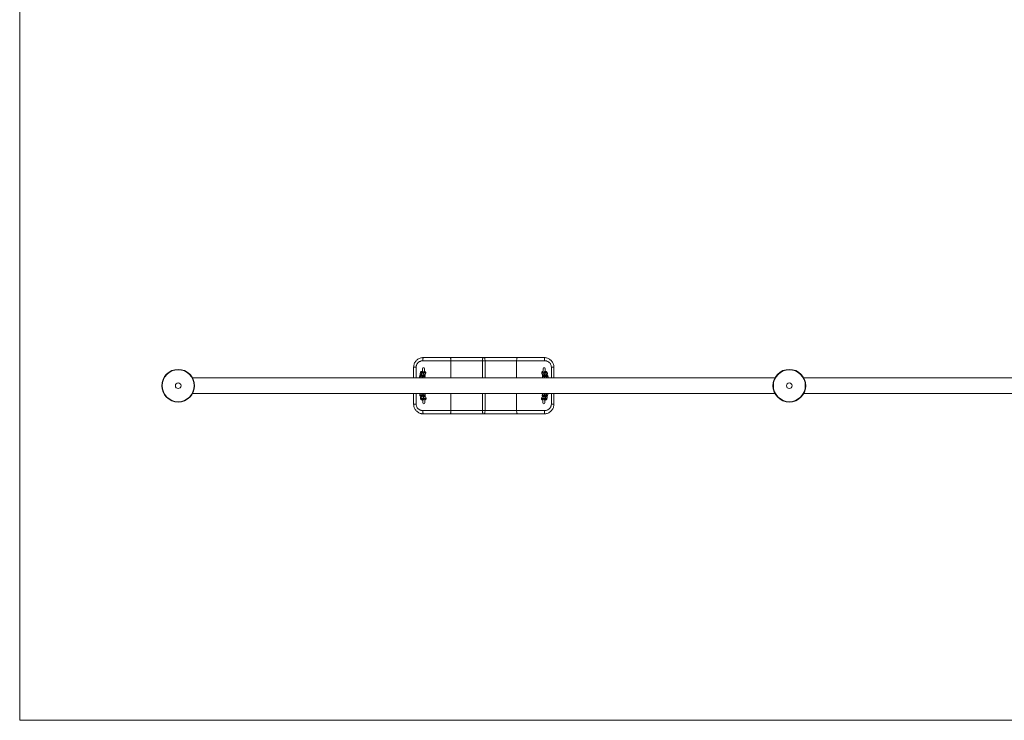
# Model space of a CAD drawing. Units: millimetres. Extents: x 5 to 415, y 5 to 292.
# Drawn here: x 5 to 107, y 5 to 78 of the extents above; entities that cross this region are included whole.
import ezdxf

# ---------------------------------------------------------------- set-up
doc = ezdxf.new("R2010")
doc.units = ezdxf.units.MM
doc.layers.add('1', color=7, linetype='Continuous', lineweight=15)

msp = doc.modelspace()

# ---------------------------------------------------------------- linework, layer by layer
at = {"color": 7, "linetype": 'Continuous', "lineweight": 15}
for p, q in [((49.68182, 42.25591), (46.77833, 42.25591)), ((46.82323, 42.58925), (49.61195, 42.58925)), ((49.61195, 42.58925), (53.03133, 42.58925)), ((52.95813, 42.25591), (49.68182, 42.25591)), ((53.22166, 42.25591), (52.95813, 42.25591)), ((53.03133, 42.58925), (53.14846, 42.58925)), ((53.14846, 42.58925), (56.5678, 42.58925)), ((56.49793, 42.25591), (53.22166, 42.25591)), ((59.40145, 42.25591), (56.49793, 42.25591)), ((56.5678, 42.58925), (59.35656, 42.58925)), ((46.08423, 41.58925), (45.82323, 41.58925)), ((45.82323, 40.47758), (45.82323, 41.58925)), ((46.50069, 40.93253), (46.4979, 40.91667)), ((46.49919, 40.9328), (46.49886, 40.92325)), ((46.52013, 41.04115), (46.49919, 40.9328)), ((46.67945, 41.05724), (46.65851, 40.94888)), ((46.8156, 40.91852), (46.83655, 41.02688)), ((46.83655, 41.02688), (46.8365, 41.0267)), ((46.9193, 41.04585), (46.90307, 40.96188)), ((46.93902, 41.16394), (46.94486, 41.15548)), ((47.05545, 40.90713), (47.07639, 41.01549)), ((47.07639, 41.01549), (47.07673, 41.02525)), ((59.10339, 41.01549), (59.12434, 40.90713)), ((59.23476, 41.15522), (59.24076, 41.16394)), ((59.27673, 40.96182), (59.26048, 41.04585)), ((59.34324, 41.02688), (59.36418, 40.91852)), ((59.34325, 41.02683), (59.34324, 41.02688)), ((59.52127, 40.94888), (59.50033, 41.05724)), ((59.6806, 40.9328), (59.65965, 41.04116)), ((60.35656, 41.58925), (60.09555, 41.58925)), ((60.35656, 41.58925), (60.35656, 40.47758)), ((19.73811, 39.83925), (19.73791, 39.83925)), ((83.26527, 40.47758), (22.91298, 40.47758)), ((83.26662, 40.47758), (22.91451, 40.47758)), ((46.43214, 40.5779), (46.42936, 40.56204)), ((46.43064, 40.57816), (46.43031, 40.56861)), ((46.45159, 40.68652), (46.43064, 40.57816)), ((46.61091, 40.70261), (46.58997, 40.59425)), ((46.74706, 40.56389), (46.768, 40.67225)), ((46.768, 40.67225), (46.76796, 40.67206)), ((46.85075, 40.69122), (46.83452, 40.60725)), ((46.9869, 40.5525), (47.00785, 40.66086)), ((47.00785, 40.66086), (47.00818, 40.67062)), ((59.17194, 40.66086), (59.19289, 40.5525)), ((59.34527, 40.60719), (59.32903, 40.69122)), ((59.41178, 40.67225), (59.43273, 40.56389)), ((59.41179, 40.6722), (59.41178, 40.67225)), ((59.58982, 40.59425), (59.56888, 40.70261)), ((59.74914, 40.57817), (59.7282, 40.68652)), ((86.24784, 40.47758), (86.2465, 40.47758)), ((146.60014, 40.47758), (86.24784, 40.47758)), ((22.91451, 38.86758), (83.26662, 38.86758)), ((45.82323, 37.75591), (45.82323, 38.86758)), ((46.79154, 38.67131), (46.76806, 38.77914)), ((47.03105, 38.68833), (47.00757, 38.79617)), ((59.17222, 38.79617), (59.14873, 38.68834)), ((59.41173, 38.77914), (59.38824, 38.67131)), ((60.35656, 38.86758), (60.35656, 37.75591)), ((86.2465, 38.86758), (146.59861, 38.86758)), ((46.08423, 37.75591), (45.82323, 37.75591)), ((46.45206, 38.75742), (46.47555, 38.64959)), ((46.52893, 38.4045), (46.55242, 38.29667)), ((46.61172, 38.74509), (46.63521, 38.63725)), ((46.68859, 38.39217), (46.71208, 38.28433)), ((46.79153, 38.67135), (46.79154, 38.67131)), ((46.86841, 38.31839), (46.84493, 38.42622)), ((46.8565, 38.73791), (46.87472, 38.65428)), ((46.8684, 38.31843), (46.86841, 38.31839)), ((46.93337, 38.38499), (46.95159, 38.30136)), ((47.10792, 38.33541), (47.08444, 38.44325)), ((59.07186, 38.33541), (59.0713, 38.32566)), ((59.09535, 38.44325), (59.07186, 38.33541)), ((59.14873, 38.68834), (59.14817, 38.67858)), ((59.22819, 38.30136), (59.2464, 38.38493)), ((59.30507, 38.65428), (59.32327, 38.73785)), ((59.33486, 38.42622), (59.31137, 38.31839)), ((59.31137, 38.31839), (59.31142, 38.31856)), ((59.38824, 38.67131), (59.38829, 38.67149)), ((59.42075, 38.18019), (59.40551, 38.16666)), ((59.46771, 38.28433), (59.49119, 38.39217)), ((59.54458, 38.63726), (59.56806, 38.74509)), ((59.62736, 38.29667), (59.65085, 38.4045)), ((59.65085, 38.4045), (59.65141, 38.41404)), ((59.70423, 38.64959), (59.72772, 38.75742)), ((59.72772, 38.75742), (59.72827, 38.76696)), ((60.35656, 37.75591), (60.09555, 37.75591)), ((46.77833, 37.08925), (49.68182, 37.08925)), ((49.61195, 36.75591), (46.82323, 36.75591)), ((53.03133, 36.75591), (49.61195, 36.75591)), ((49.68182, 37.08925), (52.95813, 37.08925)), ((52.95813, 37.08925), (53.22166, 37.08925)), ((53.14846, 36.75591), (53.03133, 36.75591)), ((56.5678, 36.75591), (53.14846, 36.75591)), ((53.22166, 37.08925), (56.49793, 37.08925)), ((56.49793, 37.08925), (59.40145, 37.08925)), ((59.35656, 36.75591), (56.5678, 36.75591))]:
    msp.add_line(p, q, dxfattribs=at)
at = {"color": 8, "linetype": 'Continuous', "lineweight": 15}
for p, q in [((49.68182, 40.47758), (49.68182, 42.25591)), ((52.95813, 40.47758), (52.95813, 42.25591)), ((53.22166, 40.47758), (53.22166, 42.25591)), ((56.49793, 40.47758), (56.49793, 42.25591)), ((46.08423, 41.58925), (46.08423, 40.47758)), ((47.05673, 40.92325), (47.05541, 40.90695)), ((47.07768, 41.03161), (47.07639, 41.01549)), ((60.09555, 40.47758), (60.09555, 41.58925)), ((46.98819, 40.56862), (46.98687, 40.55232)), ((47.00913, 40.67698), (47.00785, 40.66086)), ((46.08423, 38.86758), (46.08423, 37.75591)), ((49.68182, 37.08925), (49.68182, 38.86758)), ((52.95813, 37.08925), (52.95813, 38.86758)), ((53.22166, 37.08925), (53.22166, 38.86758)), ((56.49793, 37.08925), (56.49793, 38.86758)), ((59.17055, 38.78009), (59.17226, 38.79635)), ((60.09555, 37.75591), (60.09555, 38.86758)), ((59.07019, 38.31933), (59.07186, 38.33541)), ((59.09368, 38.42717), (59.09539, 38.44343)), ((59.14707, 38.67225), (59.14873, 38.68834))]:
    msp.add_line(p, q, dxfattribs=at)
at = {"color": 7, "linetype": 'Continuous', "lineweight": 15, "flags": 128}
for points in [[(46.77833, 42.25591), (46.77919, 42.32094), (46.78175, 42.38348), (46.7859, 42.4411), (46.79148, 42.49162), (46.79828, 42.53307), (46.80604, 42.56387), (46.81447, 42.58284), (46.82323, 42.58925)], [(49.68182, 42.25591), (49.68047, 42.32094), (49.6765, 42.38348), (49.67004, 42.4411), (49.66135, 42.49162), (49.65077, 42.53307), (49.63869, 42.56387), (49.62558, 42.58284), (49.61195, 42.58925)], [(52.95813, 42.25591), (52.95953, 42.32094), (52.9637, 42.38348), (52.97046, 42.4411), (52.97957, 42.49162), (52.99066, 42.53307), (53.00332, 42.56387), (53.01705, 42.58284), (53.03133, 42.58925)], [(53.22166, 42.25591), (53.22025, 42.32094), (53.21609, 42.38348), (53.20932, 42.4411), (53.20022, 42.49162), (53.18913, 42.53307), (53.17647, 42.56387), (53.16274, 42.58284), (53.14846, 42.58925)], [(56.49793, 42.25591), (56.49928, 42.32094), (56.50325, 42.38348), (56.50971, 42.4411), (56.5184, 42.49162), (56.52898, 42.53307), (56.54106, 42.56387), (56.55417, 42.58284), (56.5678, 42.58925)], [(59.40145, 42.25591), (59.40059, 42.32094), (59.39804, 42.38348), (59.39389, 42.4411), (59.3883, 42.49162), (59.3815, 42.53307), (59.37374, 42.56387), (59.36532, 42.58284), (59.35656, 42.58925)], [(46.73578, 41.43805), (46.73585, 41.43209), (46.73606, 41.41441), (46.7364, 41.38563), (46.73686, 41.34671), (46.73742, 41.29898), (46.73806, 41.24407), (46.73877, 41.18385), (46.73944, 41.12696)], [(46.93932, 41.1381), (46.93876, 41.1862), (46.93805, 41.24642), (46.9374, 41.30133), (46.93684, 41.34906), (46.93638, 41.38798), (46.93605, 41.41677), (46.93584, 41.43444), (46.93577, 41.4404)], [(59.24402, 41.4404), (59.24395, 41.43444), (59.24374, 41.41677), (59.2434, 41.38798), (59.24294, 41.34906), (59.24238, 41.30133), (59.24173, 41.24642), (59.24103, 41.1862), (59.24046, 41.1381)], [(59.44035, 41.12757), (59.44101, 41.18385), (59.44172, 41.24407), (59.44237, 41.29898), (59.44293, 41.34671), (59.44339, 41.38563), (59.44373, 41.41441), (59.44393, 41.43209), (59.444, 41.43805)], [(46.94361, 40.77362), (46.94339, 40.79287), (46.94328, 40.80193)], [(59.23654, 40.8048), (59.2364, 40.79287), (59.23615, 40.77164)], [(46.77427, 38.16666), (46.76707, 38.17243), (46.75823, 38.18106)], [(46.7737, 38.21543), (46.77436, 38.15916), (46.77507, 38.09894), (46.77571, 38.04403), (46.77628, 37.9963), (46.77673, 37.95738), (46.77707, 37.92859), (46.77728, 37.91092), (46.77735, 37.90496)], [(46.96986, 38.54291), (46.96972, 38.55484), (46.96947, 38.57607)], [(46.97734, 37.90731), (46.97727, 37.91327), (46.97706, 37.93094), (46.97672, 37.95973), (46.97626, 37.99865), (46.9757, 38.04638), (46.97505, 38.10129), (46.97435, 38.16151), (46.97371, 38.2157)], [(59.20607, 38.21536), (59.20544, 38.16151), (59.20473, 38.10129), (59.20408, 38.04638), (59.20352, 37.99865), (59.20307, 37.95973), (59.20273, 37.93094), (59.20252, 37.91327), (59.20245, 37.90731)], [(59.21029, 38.57409), (59.21007, 38.55484), (59.20996, 38.54578)], [(59.40244, 37.90496), (59.4025, 37.91092), (59.40271, 37.92859), (59.40305, 37.95738), (59.40351, 37.9963), (59.40407, 38.04403), (59.40472, 38.09894), (59.40542, 38.15916), (59.40609, 38.21605)], [(46.82323, 36.75591), (46.81447, 36.76232), (46.80604, 36.78129), (46.79828, 36.81209), (46.79148, 36.85355), (46.7859, 36.90406), (46.78175, 36.96169), (46.77919, 37.02422), (46.77833, 37.08925)], [(49.61195, 36.75591), (49.62558, 36.76232), (49.63869, 36.78129), (49.65077, 36.81209), (49.66135, 36.85355), (49.67004, 36.90406), (49.6765, 36.96169), (49.68047, 37.02422), (49.68182, 37.08925)], [(53.03133, 36.75591), (53.01705, 36.76232), (53.00332, 36.78129), (52.99066, 36.81209), (52.97957, 36.85355), (52.97046, 36.90406), (52.9637, 36.96169), (52.95953, 37.02422), (52.95813, 37.08925)], [(53.14846, 36.75591), (53.16274, 36.76232), (53.17647, 36.78129), (53.18913, 36.81209), (53.20022, 36.85355), (53.20932, 36.90406), (53.21609, 36.96169), (53.22025, 37.02422), (53.22166, 37.08925)], [(56.5678, 36.75591), (56.55417, 36.76232), (56.54106, 36.78129), (56.52898, 36.81209), (56.5184, 36.85355), (56.50971, 36.90406), (56.50325, 36.96169), (56.49928, 37.02422), (56.49793, 37.08925)], [(59.35656, 36.75591), (59.36532, 36.76232), (59.37374, 36.78129), (59.3815, 36.81209), (59.3883, 36.85355), (59.39389, 36.90406), (59.39804, 36.96169), (59.40059, 37.02422), (59.40145, 37.08925)]]:
    msp.add_lwpolyline(points, dxfattribs=at)
at = {"color": 7, "linetype": 'Continuous', "lineweight": 15}
for centre, radius in [((21.42323, 39.67258), 1.69333), ((21.42323, 39.67258), 1.65768), ((84.75656, 39.67258), 1.69333), ((84.75656, 39.67258), 1.65768), ((21.42323, 39.67258), 0.2935), ((84.75656, 39.67258), 0.2935)]:
    msp.add_circle(centre, radius, dxfattribs=at)
at = {"color": 8, "linetype": 'Continuous', "lineweight": 15}
for centre, radius, start, end in [((46.5984, 41.02247), 0.08047, 13.9684673, 166.5715638), ((46.75481, 41.0415), 0.07698, 89.4070089, 168.2042202), ((46.75857, 41.03954), 0.079, 350.7756196, 92.1525696), ((46.97593, 40.9183), 0.08095, 3.508015, 141.7909377), ((46.99747, 41.02739), 0.08032, 3.0097173, 166.7131346), ((59.18244, 41.02807), 0.08004, 12.8328812, 189.0465566), ((59.20391, 40.91896), 0.08044, 32.9617718, 188.5319479), ((59.42121, 41.03954), 0.079, 87.8477341, 189.2226039), ((59.44216, 40.93116), 0.07902, 87.8536236, 188.869453), ((59.42498, 41.0415), 0.07698, 11.7954374, 90.5933335), ((59.44592, 40.93314), 0.07698, 11.811914, 90.5930032), ((59.58139, 41.02247), 0.08047, 13.4267493, 166.0332127), ((46.52985, 40.66784), 0.08047, 13.9684673, 166.5715638), ((46.68626, 40.68687), 0.07698, 89.4062914, 168.2034777), ((46.69002, 40.6849), 0.079, 350.7793673, 92.148822), ((46.90739, 40.56366), 0.08095, 3.5081139, 141.7908838), ((46.92892, 40.67276), 0.08032, 3.0086341, 166.7141787), ((59.25099, 40.67344), 0.08004, 12.8328812, 189.0465566), ((59.27245, 40.56433), 0.08044, 32.9617115, 188.5319659), ((59.48976, 40.68491), 0.079, 87.8478839, 189.2224926), ((59.51071, 40.57653), 0.07902, 87.8535553, 188.8695213), ((59.49352, 40.68687), 0.07698, 11.7954374, 90.5933335), ((59.51446, 40.57851), 0.07698, 11.8139734, 90.5909438), ((59.64993, 40.66784), 0.08047, 13.4267295, 166.0332325), ((46.6904, 38.76467), 0.07901, 269.2005508, 10.2207916), ((46.92829, 38.78246), 0.08044, 214.3087356, 9.881195), ((59.25145, 38.78314), 0.08095, 182.1599222, 320.4424411), ((46.55336, 38.67011), 0.08047, 194.7766589, 347.3796245), ((46.63023, 38.31719), 0.08047, 194.775961, 347.3802769), ((46.68668, 38.7626), 0.07698, 193.1592894, 271.9428972), ((46.71017, 38.65476), 0.07698, 193.1417909, 271.9438656), ((46.76355, 38.40967), 0.07698, 193.1593082, 271.9428785), ((46.78704, 38.30184), 0.07698, 193.1417702, 271.9439441), ((46.71389, 38.65681), 0.079, 269.1980442, 10.570073), ((46.76726, 38.41175), 0.07902, 269.2044623, 10.2168801), ((46.79076, 38.30389), 0.079, 269.1986043, 10.5694379), ((46.95232, 38.67389), 0.08004, 194.1819127, 10.3934392), ((47.00516, 38.42954), 0.08044, 214.3089425, 9.8809461), ((47.02919, 38.32097), 0.08004, 194.1819127, 10.3934826), ((59.15048, 38.32166), 0.08032, 181.6608663, 345.3655258), ((59.17458, 38.43022), 0.08095, 182.1598986, 320.4423756), ((59.22735, 38.67458), 0.08032, 181.6608444, 345.3655921), ((59.38903, 38.30389), 0.079, 169.4297859, 270.8006726), ((59.4659, 38.65681), 0.079, 169.4297418, 270.8007917), ((59.39274, 38.30184), 0.07698, 268.0581915, 346.8546773), ((59.46961, 38.65476), 0.07698, 268.0579759, 346.8548351), ((59.54956, 38.31719), 0.08047, 192.6196581, 345.224013), ((59.62643, 38.67011), 0.08047, 192.6196496, 345.224067)]:
    msp.add_arc(centre, radius, start, end, dxfattribs=at)
at = {"color": 7, "linetype": 'Continuous', "lineweight": 15}
for centre, radius, start, end in [((46.83577, 41.43922), 0.1, 0.6740835, 180.6740835), ((59.34401, 41.43922), 0.1, 359.3259165, 179.3259165), ((46.83989, 38.25591), 0.12412, 216.3204874, 238.18567), ((46.87734, 37.90613), 0.1, 180.6740835, 0.6740835), ((59.30244, 37.90613), 0.1, 179.3259165, 359.3259165), ((59.33989, 38.25591), 0.12412, 301.81433, 323.4759935)]:
    msp.add_arc(centre, radius, start, end, dxfattribs=at)
for points, knots in [([(45.82323, 41.58925), (45.82729, 41.65822), (45.8347, 41.78401), (45.88953, 41.95911), (45.96507, 42.1124), (46.06679, 42.25044), (46.19002, 42.36962), (46.33178, 42.46557), (46.48726, 42.53601), (46.65273, 42.58066), (46.76639, 42.58638), (46.82323, 42.58925)], [0, 0, 0, 0, 0.131190677, 0.239263094, 0.347340253, 0.456376237, 0.565417626, 0.674024414, 0.782632495, 0.89131643, 1, 1, 1, 1]), ([(46.77833, 42.25591), (46.73892, 42.25402), (46.66009, 42.25022), (46.54548, 42.22052), (46.43761, 42.17369), (46.33938, 42.10992), (46.25372, 42.03051), (46.18306, 41.93864), (46.13045, 41.83626), (46.09223, 41.71947), (46.08706, 41.63527), (46.08423, 41.58925)], [0, 0, 0, 0, 0.110891218, 0.221778869, 0.33178067, 0.441762653, 0.550616568, 0.659438536, 0.765708133, 0.871950228, 1, 1, 1, 1]), ([(59.35656, 42.58925), (59.41258, 42.58652), (59.52626, 42.58098), (59.69095, 42.53648), (59.84737, 42.46616), (59.98842, 42.37058), (60.11258, 42.25123), (60.21377, 42.11378), (60.29012, 41.95998), (60.34497, 41.78482), (60.35247, 41.65821), (60.35656, 41.58925)], [0, 0, 0, 0, 0.107110758, 0.217367513, 0.324410284, 0.434584665, 0.542023489, 0.652663327, 0.759150769, 0.86881438, 1, 1, 1, 1]), ([(60.09555, 41.58925), (60.09273, 41.63527), (60.08755, 41.71947), (60.04933, 41.83626), (59.99672, 41.93864), (59.92606, 42.03051), (59.8404, 42.10992), (59.74217, 42.17369), (59.6343, 42.22052), (59.5197, 42.25022), (59.44087, 42.25401), (59.40145, 42.25591)], [0, 0, 0, 0, 0.128050582, 0.234293315, 0.340563108, 0.449384439, 0.558236689, 0.668218875, 0.778220216, 0.889110399, 1, 1, 1, 1]), ([(46.49886, 40.92325), (46.49823, 40.91625), (46.49668, 40.89887), (46.50534, 40.87251), (46.52096, 40.84827), (46.54149, 40.82917), (46.56762, 40.81365), (46.58987, 40.80374), (46.60612, 40.79994), (46.60928, 40.79921)], [0, 0, 0, 0, 0.106499657, 0.264845123, 0.412820284, 0.564662002, 0.736215768, 0.948745538, 1, 1, 1, 1]), ([(46.73902, 41.16304), (46.7351, 41.16272), (46.71419, 41.16102), (46.67834, 41.15454), (46.63303, 41.14328), (46.59455, 41.12826), (46.56413, 41.11004), (46.54145, 41.08832), (46.52651, 41.06525), (46.52204, 41.04835), (46.52013, 41.04115)], [0, 0, 0, 0, 0.037035411, 0.197756819, 0.362888219, 0.538342679, 0.691446512, 0.809628997, 0.918998868, 1, 1, 1, 1]), ([(46.65894, 40.95112), (46.65404, 40.95244), (46.6437, 40.95521), (46.63675, 40.95863), (46.63775, 40.95857), (46.64582, 40.95092), (46.65443, 40.93802), (46.65517, 40.92782), (46.65538, 40.9249)], [0, 0, 0, 0, 0.173259061, 0.365025126, 0.540673454, 0.717532336, 0.919358929, 1, 1, 1, 1]), ([(46.65851, 40.94888), (46.65777, 40.94452), (46.65565, 40.93196), (46.65364, 40.90896), (46.65171, 40.8742), (46.65055, 40.83341), (46.65005, 40.79531), (46.65022, 40.77147), (46.65027, 40.76349)], [0, 0, 0, 0, 0.107918839, 0.310839758, 0.502767825, 0.704478119, 0.901117703, 1, 1, 1, 1]), ([(46.85397, 40.94845), (46.85336, 40.96083), (46.85206, 40.98719), (46.84937, 41.02051), (46.84651, 41.04461), (46.84336, 41.06139), (46.83949, 41.07531), (46.83212, 41.0915), (46.81939, 41.10819), (46.80032, 41.12265), (46.77519, 41.13144), (46.74769, 41.13134), (46.72342, 41.12274), (46.70532, 41.10935), (46.69324, 41.09457), (46.68592, 41.08038), (46.68167, 41.06781), (46.68025, 41.06102), (46.67945, 41.05724)], [0, 0, 0, 0, 0.0964267098, 0.2052482921, 0.3185370727, 0.3870259114, 0.4404931902, 0.4875772177, 0.5357242928, 0.5906991506, 0.651912111, 0.7155879733, 0.7757374931, 0.8259060783, 0.870293137, 0.9111436318, 0.9505462935, 1, 1, 1, 1]), ([(46.71988, 41.16082), (46.72275, 41.16732), (46.72718, 41.17738), (46.73573, 41.18402), (46.73874, 41.18636)], [0, 0, 0, 0, 0.646719002, 1, 1, 1, 1]), ([(46.81632, 40.5981), (46.81592, 40.60271), (46.81477, 40.61576), (46.81309, 40.64547), (46.8115, 40.68496), (46.81045, 40.72883), (46.81004, 40.77375), (46.81029, 40.81705), (46.81118, 40.85599), (46.81257, 40.88691), (46.81408, 40.90711), (46.8153, 40.91686), (46.81553, 40.91811), (46.8156, 40.91852)], [0, 0, 0, 0, 0.055600105, 0.157353729, 0.263224503, 0.370829803, 0.479094807, 0.587409184, 0.695136709, 0.801451526, 0.89270304, 0.964873595, 1, 1, 1, 1]), ([(46.91404, 40.9667), (46.91419, 40.96683), (46.91519, 40.96767), (46.91002, 40.96425), (46.89721, 40.95925), (46.8747, 40.95277), (46.84842, 40.9474), (46.82864, 40.94528), (46.82061, 40.94443)], [0, 0, 0, 0, 0.028562798, 0.193016129, 0.382299854, 0.598173552, 0.836704261, 1, 1, 1, 1]), ([(46.89775, 40.79444), (46.91242, 40.79787), (46.94324, 40.80506), (46.98097, 40.82005), (47.01145, 40.83824), (47.03413, 40.85996), (47.04907, 40.88304), (47.05354, 40.89994), (47.05545, 40.90713)], [0, 0, 0, 0, 0.199841754, 0.420197099, 0.612492339, 0.76091939, 0.898278314, 1, 1, 1, 1]), ([(47.07673, 41.02525), (47.07734, 41.03217), (47.07888, 41.04949), (47.07023, 41.07577), (47.05462, 41.10002), (47.03405, 41.11909), (47.00811, 41.13476), (46.97723, 41.14745), (46.9512, 41.15312), (46.93848, 41.1559)], [0, 0, 0, 0, 0.091570803, 0.229125549, 0.357671609, 0.489576547, 0.638615398, 0.823235573, 1, 1, 1, 1]), ([(46.93873, 41.18829), (46.94705, 41.18072), (46.95931, 41.16955), (46.96464, 41.15405), (46.96635, 41.14906)], [0, 0, 0, 0, 0.678123578, 1, 1, 1, 1]), ([(59.24111, 41.15589), (59.22953, 41.15338), (59.20171, 41.14735), (59.16904, 41.13382), (59.14038, 41.11512), (59.11959, 41.09321), (59.10553, 41.06632), (59.10032, 41.03903), (59.10251, 41.02223), (59.10339, 41.01549)], [0, 0, 0, 0, 0.153970075, 0.369983982, 0.520993303, 0.655308602, 0.784876781, 0.913638035, 1, 1, 1, 1]), ([(59.12434, 40.90713), (59.12726, 40.89714), (59.13288, 40.87793), (59.15032, 40.85492), (59.17166, 40.83615), (59.19999, 40.81969), (59.23584, 40.80527), (59.26651, 40.79813), (59.2818, 40.79457)], [0, 0, 0, 0, 0.142422671, 0.273801355, 0.414966308, 0.581529589, 0.791454964, 1, 1, 1, 1]), ([(59.24105, 41.18829), (59.23273, 41.18072), (59.22052, 41.16961), (59.21521, 41.15419), (59.21352, 41.14927)], [0, 0, 0, 0, 0.6811999509, 1, 1, 1, 1]), ([(59.35922, 40.94418), (59.35862, 40.94423), (59.34482, 40.94525), (59.32062, 40.94951), (59.29178, 40.9562), (59.2738, 40.96244), (59.26539, 40.96701), (59.26601, 40.96656), (59.2662, 40.96643)], [0, 0, 0, 0, 0.011998364, 0.27318722, 0.526466699, 0.73508377, 0.918815137, 1, 1, 1, 1]), ([(59.50033, 41.05724), (59.4993, 41.0622), (59.49745, 41.07108), (59.49016, 41.08885), (59.47778, 41.10621), (59.45942, 41.12119), (59.4347, 41.13087), (59.40717, 41.13181), (59.38248, 41.12406), (59.36381, 41.11119), (59.35118, 41.09673), (59.34337, 41.08266), (59.33869, 41.06994), (59.33547, 41.05694), (59.33259, 41.03964), (59.32981, 41.01379), (59.32742, 40.98232), (59.32633, 40.95855), (59.32586, 40.94845)], [0, 0, 0, 0, 0.064569022, 0.115732024, 0.162894688, 0.217717356, 0.278789009, 0.342498507, 0.403203867, 0.453690772, 0.49830141, 0.539261879, 0.578600555, 0.629829744, 0.708600733, 0.818413111, 0.922883473, 1, 1, 1, 1]), ([(59.36418, 40.91852), (59.36433, 40.91765), (59.36468, 40.91565), (59.36604, 40.90333), (59.36745, 40.88254), (59.36872, 40.85198), (59.36953, 40.81389), (59.36974, 40.77093), (59.36928, 40.72606), (59.36819, 40.6819), (59.36652, 40.64191), (59.36484, 40.61296), (59.36375, 40.60139), (59.36344, 40.59811)], [0, 0, 0, 0, 0.054942236, 0.126353426, 0.215188968, 0.314876007, 0.419786599, 0.526929758, 0.634966717, 0.743224991, 0.851075926, 0.957811132, 1, 1, 1, 1]), ([(59.65965, 41.04116), (59.65673, 41.05115), (59.6511, 41.07035), (59.63367, 41.09337), (59.61232, 41.11213), (59.58405, 41.12862), (59.54702, 41.14323), (59.50092, 41.15468), (59.46416, 41.16128), (59.44367, 41.16288), (59.44077, 41.16311)], [0, 0, 0, 0, 0.113229418, 0.217669588, 0.329895595, 0.462313249, 0.629203728, 0.806486803, 0.972590586, 1, 1, 1, 1]), ([(59.45996, 41.16072), (59.45708, 41.16726), (59.45263, 41.17736), (59.44406, 41.18402), (59.44104, 41.18636)], [0, 0, 0, 0, 0.6479263109, 1, 1, 1, 1]), ([(59.54205, 40.95818), (59.54215, 40.95826), (59.54325, 40.9591), (59.53806, 40.95612), (59.53054, 40.95328), (59.52244, 40.95151), (59.52083, 40.95116)], [0, 0, 0, 0, 0.0381058634, 0.433102075, 0.8877937145, 1, 1, 1, 1]), ([(59.52953, 40.76378), (59.52958, 40.77483), (59.5297, 40.80155), (59.52907, 40.84142), (59.52778, 40.88117), (59.52569, 40.91515), (59.52368, 40.93541), (59.52172, 40.9464), (59.52127, 40.94888)], [0, 0, 0, 0, 0.13759874, 0.332732362, 0.529191424, 0.729011774, 0.938798043, 1, 1, 1, 1]), ([(59.57074, 40.79908), (59.57278, 40.79956), (59.5908, 40.80376), (59.61478, 40.8146), (59.64365, 40.83313), (59.66439, 40.85508), (59.67847, 40.88197), (59.68367, 40.90926), (59.68148, 40.92605), (59.6806, 40.9328)], [0, 0, 0, 0, 0.031553647, 0.278823831, 0.451683442, 0.605433489, 0.753749533, 0.901141893, 1, 1, 1, 1]), ([(46.43031, 40.56861), (46.42969, 40.56162), (46.42813, 40.54422), (46.43684, 40.51795), (46.45189, 40.494), (46.46473, 40.48295), (46.47097, 40.47758)], [0, 0, 0, 0, 0.192567932, 0.4788811449, 0.7464435779, 1, 1, 1, 1]), ([(46.65036, 40.80603), (46.63698, 40.80406), (46.60692, 40.79965), (46.56458, 40.78853), (46.52598, 40.77366), (46.49559, 40.75541), (46.4729, 40.73369), (46.45797, 40.71061), (46.45349, 40.69371), (46.45159, 40.68652)], [0, 0, 0, 0, 0.141720419, 0.318380431, 0.506094947, 0.669901624, 0.796339189, 0.913348226, 1, 1, 1, 1]), ([(46.5904, 40.59649), (46.58549, 40.59781), (46.57516, 40.60058), (46.56821, 40.604), (46.56921, 40.60394), (46.57728, 40.59629), (46.58588, 40.58339), (46.58662, 40.57318), (46.58683, 40.57027)], [0, 0, 0, 0, 0.173264956, 0.365029259, 0.540676037, 0.717533623, 0.919358463, 1, 1, 1, 1]), ([(46.58997, 40.59425), (46.58923, 40.58989), (46.5871, 40.57732), (46.58511, 40.55441), (46.58312, 40.51928), (46.58248, 40.493), (46.58209, 40.47761), (46.58209, 40.47758)], [0, 0, 0, 0, 0.153096312, 0.441021611, 0.713314562, 0.999502769, 1, 1, 1, 1]), ([(46.78539, 40.59447), (46.78479, 40.60663), (46.7835, 40.63276), (46.78082, 40.66588), (46.77797, 40.68999), (46.77481, 40.70676), (46.77094, 40.72068), (46.76358, 40.73687), (46.75085, 40.75356), (46.73178, 40.76802), (46.70665, 40.77681), (46.67914, 40.77671), (46.65487, 40.76811), (46.63678, 40.75472), (46.62469, 40.73993), (46.61737, 40.72575), (46.61313, 40.71318), (46.6117, 40.70639), (46.61091, 40.70261)], [0, 0, 0, 0, 0.094841545, 0.203848266, 0.317336323, 0.385953267, 0.439506717, 0.486673365, 0.534907892, 0.589979451, 0.651300086, 0.715089369, 0.775343215, 0.825600048, 0.870064981, 0.910987332, 0.950459304, 1, 1, 1, 1]), ([(46.74221, 40.47758), (46.74237, 40.4854), (46.74278, 40.50624), (46.74404, 40.53216), (46.74553, 40.5525), (46.74675, 40.56223), (46.74698, 40.56348), (46.74706, 40.56389)], [0, 0, 0, 0, 0.173001109, 0.461388995, 0.708931346, 0.904736751, 1, 1, 1, 1]), ([(46.8455, 40.61207), (46.84565, 40.6122), (46.84665, 40.61304), (46.84148, 40.60962), (46.82866, 40.60462), (46.80615, 40.59814), (46.77987, 40.59276), (46.7601, 40.59065), (46.75206, 40.58979)], [0, 0, 0, 0, 0.02858854, 0.19301631, 0.382299577, 0.598172911, 0.836692363, 1, 1, 1, 1]), ([(47.00818, 40.67062), (47.0088, 40.67754), (47.01034, 40.69485), (47.00168, 40.72114), (46.98608, 40.74539), (46.96549, 40.76445), (46.93962, 40.78017), (46.90563, 40.79374), (46.86213, 40.80381), (46.82848, 40.80929), (46.81056, 40.81019), (46.81036, 40.8102)], [0, 0, 0, 0, 0.072881915, 0.182353403, 0.284655423, 0.389630572, 0.508229726, 0.655165571, 0.831915418, 0.998155043, 1, 1, 1, 1]), ([(46.81305, 40.64896), (46.81388, 40.64888), (46.82642, 40.64776), (46.83799, 40.64543), (46.84507, 40.6434), (46.84529, 40.64333)], [0, 0, 0, 0, 0.0647686219, 0.9705884535, 1, 1, 1, 1]), ([(46.93027, 40.47758), (46.93513, 40.48037), (46.94818, 40.48786), (46.96549, 40.50548), (46.98054, 40.52838), (46.985, 40.5453), (46.9869, 40.5525)], [0, 0, 0, 0, 0.1847429527, 0.4970034478, 0.7859977314, 1, 1, 1, 1]), ([(59.36944, 40.81012), (59.36842, 40.81007), (59.35055, 40.80911), (59.31817, 40.80387), (59.27342, 40.79362), (59.23751, 40.77924), (59.20894, 40.76048), (59.18813, 40.73858), (59.17407, 40.71168), (59.16886, 40.6844), (59.17106, 40.6676), (59.17194, 40.66086)], [0, 0, 0, 0, 0.009240273, 0.162274383, 0.321350342, 0.494633433, 0.615757808, 0.7234984, 0.82743124, 0.930718406, 1, 1, 1, 1]), ([(59.19289, 40.5525), (59.1958, 40.54249), (59.2014, 40.52326), (59.21897, 40.50043), (59.23464, 40.48569), (59.2457, 40.47942), (59.24893, 40.47758)], [0, 0, 0, 0, 0.3008723148, 0.5784131515, 0.8766309262, 1, 1, 1, 1]), ([(59.42777, 40.58955), (59.42716, 40.5896), (59.41336, 40.59062), (59.38917, 40.59488), (59.36033, 40.60157), (59.34234, 40.60781), (59.33394, 40.61238), (59.33456, 40.61193), (59.33474, 40.6118)], [0, 0, 0, 0, 0.011994104, 0.273179754, 0.526472567, 0.73508697, 0.91881612, 1, 1, 1, 1]), ([(59.33817, 40.64395), (59.34147, 40.64477), (59.34929, 40.64672), (59.36032, 40.64801), (59.3667, 40.64876)], [0, 0, 0, 0, 0.421524885, 1, 1, 1, 1]), ([(59.56888, 40.70261), (59.56784, 40.70756), (59.56599, 40.71644), (59.55871, 40.73422), (59.54633, 40.75157), (59.52796, 40.76656), (59.50324, 40.77624), (59.47571, 40.77718), (59.45103, 40.76943), (59.43236, 40.75656), (59.41972, 40.7421), (59.41191, 40.72803), (59.40723, 40.71531), (59.40402, 40.70232), (59.40114, 40.68501), (59.39836, 40.65916), (59.39598, 40.62785), (59.39489, 40.60428), (59.39444, 40.59438)], [0, 0, 0, 0, 0.06466272, 0.115899966, 0.16313107, 0.218033293, 0.279193569, 0.342995518, 0.40378897, 0.454347074, 0.499022449, 0.540047048, 0.579436585, 0.630747416, 0.709625085, 0.819603822, 0.924225994, 1, 1, 1, 1]), ([(59.43273, 40.56389), (59.43288, 40.56302), (59.43323, 40.56101), (59.43459, 40.54872), (59.43597, 40.52779), (59.4371, 40.50313), (59.43745, 40.4842), (59.43757, 40.47758)], [0, 0, 0, 0, 0.149122512, 0.34297776, 0.584133344, 0.85474842, 1, 1, 1, 1]), ([(59.7282, 40.68652), (59.72527, 40.69651), (59.71965, 40.71572), (59.70222, 40.73874), (59.68086, 40.75749), (59.65262, 40.77402), (59.61546, 40.78847), (59.57331, 40.79964), (59.5424, 40.80408), (59.52946, 40.80594)], [0, 0, 0, 0, 0.121199878, 0.232991661, 0.353117333, 0.494855954, 0.673493967, 0.863256117, 1, 1, 1, 1]), ([(59.61059, 40.60355), (59.61069, 40.60363), (59.61179, 40.60447), (59.60661, 40.60149), (59.59909, 40.59865), (59.59098, 40.59688), (59.58938, 40.59653)], [0, 0, 0, 0, 0.038104089, 0.433081912, 0.887752384, 1, 1, 1, 1]), ([(59.59763, 40.47758), (59.5976, 40.48037), (59.59736, 40.498), (59.59628, 40.5263), (59.59424, 40.56059), (59.59222, 40.58077), (59.59026, 40.59177), (59.58982, 40.59425)], [0, 0, 0, 0, 0.052527221, 0.331499835, 0.615232857, 0.913116892, 1, 1, 1, 1]), ([(59.70841, 40.47758), (59.7098, 40.47849), (59.71886, 40.48444), (59.7328, 40.50075), (59.74705, 40.52726), (59.75221, 40.55464), (59.75002, 40.57143), (59.74914, 40.57817)], [0, 0, 0, 0, 0.048378288, 0.315216934, 0.572624419, 0.828429205, 1, 1, 1, 1]), ([(46.50253, 38.86758), (46.49702, 38.86398), (46.48385, 38.85536), (46.46649, 38.83539), (46.45298, 38.80832), (46.44844, 38.78088), (46.45103, 38.76414), (46.45206, 38.75742)], [0, 0, 0, 0, 0.168018235, 0.401307069, 0.626354137, 0.849998769, 1, 1, 1, 1]), ([(46.60094, 38.86758), (46.60111, 38.86274), (46.60182, 38.84303), (46.60365, 38.81282), (46.60651, 38.77866), (46.609, 38.75851), (46.61122, 38.74756), (46.61172, 38.74509)], [0, 0, 0, 0, 0.087335221, 0.356058493, 0.629368383, 0.916309261, 1, 1, 1, 1]), ([(46.76806, 38.77914), (46.76788, 38.78001), (46.76749, 38.782), (46.76584, 38.79426), (46.76396, 38.81514), (46.76222, 38.84046), (46.76139, 38.86019), (46.76108, 38.86758)], [0, 0, 0, 0, 0.146631046, 0.337246194, 0.574373517, 0.840466834, 1, 1, 1, 1]), ([(47.00757, 38.79617), (47.00442, 38.80611), (46.99837, 38.82521), (46.98024, 38.84756), (46.96543, 38.86111), (46.95557, 38.8665), (46.95359, 38.86758)], [0, 0, 0, 0, 0.316228206, 0.607927415, 0.921367577, 1, 1, 1, 1]), ([(59.22694, 38.86758), (59.22327, 38.86556), (59.21133, 38.85899), (59.19476, 38.84263), (59.17914, 38.82014), (59.17429, 38.80333), (59.17222, 38.79617)], [0, 0, 0, 0, 0.144803105, 0.472360126, 0.775516277, 1, 1, 1, 1]), ([(59.41871, 38.86758), (59.41834, 38.85898), (59.4174, 38.83735), (59.4155, 38.81078), (59.41352, 38.79049), (59.41207, 38.78079), (59.41181, 38.77955), (59.41173, 38.77914)], [0, 0, 0, 0, 0.186975788, 0.470489931, 0.713850585, 0.906346688, 1, 1, 1, 1]), ([(59.56806, 38.74509), (59.5689, 38.74944), (59.57132, 38.76195), (59.57388, 38.78482), (59.57658, 38.81982), (59.57823, 38.84803), (59.57882, 38.86553), (59.57888, 38.86758)], [0, 0, 0, 0, 0.147568176, 0.425099513, 0.687562156, 0.963418479, 1, 1, 1, 1]), ([(59.72827, 38.76696), (59.72906, 38.77394), (59.73102, 38.79128), (59.723, 38.81788), (59.70788, 38.8423), (59.69209, 38.8585), (59.68107, 38.8653), (59.67737, 38.86758)], [0, 0, 0, 0, 0.166007306, 0.412827359, 0.643494408, 0.880161148, 1, 1, 1, 1]), ([(46.82323, 36.75591), (46.78391, 36.75726), (46.70471, 36.75997), (46.57184, 36.7847), (46.42634, 36.83275), (46.278, 36.91204), (46.14456, 37.01518), (46.03208, 37.13684), (45.94047, 37.27632), (45.87421, 37.42741), (45.83133, 37.58919), (45.82595, 37.69982), (45.82323, 37.75591)], [0, 0, 0, 0, 0.075201023, 0.151465841, 0.257945465, 0.367506534, 0.472048957, 0.579517407, 0.683038173, 0.789448797, 0.893242124, 1, 1, 1, 1]), ([(46.08423, 37.75591), (46.08613, 37.71898), (46.08992, 37.64509), (46.11937, 37.53738), (46.16573, 37.43623), (46.22895, 37.34339), (46.30738, 37.26217), (46.39946, 37.19346), (46.50272, 37.14096), (46.62935, 37.09884), (46.72338, 37.09279), (46.77833, 37.08925)], [0, 0, 0, 0, 0.102907141, 0.205826974, 0.309539057, 0.41327801, 0.519647046, 0.626040497, 0.735811509, 0.845594214, 1, 1, 1, 1]), ([(46.47555, 38.64959), (46.47871, 38.63967), (46.48479, 38.6206), (46.50275, 38.598), (46.52454, 38.57975), (46.55317, 38.56389), (46.59066, 38.55032), (46.63306, 38.54014), (46.66406, 38.53644), (46.67705, 38.53488)], [0, 0, 0, 0, 0.1211988866, 0.2329935061, 0.3531151677, 0.494854662, 0.6734986844, 0.8632527083, 1, 1, 1, 1]), ([(46.63562, 38.54077), (46.63359, 38.54024), (46.61568, 38.53562), (46.59195, 38.52422), (46.56353, 38.50501), (46.54331, 38.48258), (46.52987, 38.45537), (46.52531, 38.42797), (46.52789, 38.41122), (46.52893, 38.4045)], [0, 0, 0, 0, 0.031541268, 0.278822798, 0.451678359, 0.605428621, 0.753747449, 0.901141797, 1, 1, 1, 1]), ([(46.55242, 38.29667), (46.55558, 38.28675), (46.56166, 38.26768), (46.57962, 38.24508), (46.60141, 38.22683), (46.63006, 38.211), (46.66742, 38.19727), (46.71379, 38.18691), (46.75069, 38.18118), (46.77121, 38.18006), (46.77412, 38.1799)], [0, 0, 0, 0, 0.113229672, 0.217671704, 0.329893312, 0.462310783, 0.629200962, 0.806480399, 0.972586455, 1, 1, 1, 1]), ([(46.59117, 38.7353), (46.59108, 38.73523), (46.59, 38.73436), (46.59511, 38.73746), (46.60256, 38.74047), (46.61062, 38.74243), (46.61222, 38.74282)], [0, 0, 0, 0, 0.038101856, 0.433075945, 0.887731551, 1, 1, 1, 1]), ([(46.63521, 38.63725), (46.63636, 38.63233), (46.63842, 38.62349), (46.64612, 38.60589), (46.6589, 38.58883), (46.67762, 38.57428), (46.70256, 38.56519), (46.7301, 38.5649), (46.7546, 38.57323), (46.77296, 38.58653), (46.78525, 38.60129), (46.79273, 38.61553), (46.7971, 38.62836), (46.80002, 38.64143), (46.80249, 38.6588), (46.80466, 38.6847), (46.8063, 38.71606), (46.80683, 38.73965), (46.80705, 38.74956)], [0, 0, 0, 0, 0.064663415, 0.115900688, 0.163130316, 0.218035218, 0.279192742, 0.34299784, 0.403786245, 0.454347196, 0.499020032, 0.54004754, 0.579435214, 0.630746909, 0.709624762, 0.819603601, 0.924225797, 1, 1, 1, 1]), ([(46.66804, 38.38238), (46.66795, 38.38231), (46.66687, 38.38144), (46.67198, 38.38454), (46.67943, 38.38755), (46.68749, 38.38951), (46.68909, 38.3899)], [0, 0, 0, 0, 0.0381037069, 0.4330960886, 0.8877727521, 1, 1, 1, 1]), ([(46.67598, 38.57703), (46.67619, 38.56598), (46.6767, 38.53926), (46.67828, 38.49942), (46.68049, 38.45971), (46.68339, 38.42579), (46.68587, 38.40559), (46.68809, 38.39464), (46.68859, 38.39217)], [0, 0, 0, 0, 0.137598363, 0.332732182, 0.529190749, 0.72901165, 0.938798226, 1, 1, 1, 1]), ([(46.71208, 38.28433), (46.71323, 38.27941), (46.71529, 38.27057), (46.72299, 38.25297), (46.73577, 38.23591), (46.75449, 38.22136), (46.77943, 38.21227), (46.80697, 38.21198), (46.83147, 38.22031), (46.84983, 38.23361), (46.86212, 38.24836), (46.8696, 38.26261), (46.87397, 38.27544), (46.87689, 38.28851), (46.87936, 38.30588), (46.88153, 38.33176), (46.88322, 38.36436), (46.88378, 38.38937), (46.88403, 38.40068)], [0, 0, 0, 0, 0.063987653, 0.114689535, 0.161425853, 0.21575704, 0.276275421, 0.339409403, 0.399566773, 0.449601284, 0.493807323, 0.534401692, 0.573384136, 0.624152211, 0.70221354, 0.81103585, 0.91456472, 1, 1, 1, 1]), ([(46.77468, 38.13193), (46.77079, 38.13346), (46.75204, 38.14083), (46.73127, 38.16047), (46.7214, 38.18082), (46.71853, 38.18673)], [0, 0, 0, 0, 0.156638983, 0.754983779, 1, 1, 1, 1]), ([(46.77362, 38.7536), (46.77423, 38.75357), (46.78805, 38.75287), (46.81233, 38.74919), (46.84132, 38.74317), (46.85945, 38.73736), (46.86796, 38.73299), (46.86733, 38.73342), (46.86714, 38.73355)], [0, 0, 0, 0, 0.011989505, 0.273177506, 0.526470351, 0.735088278, 0.918815703, 1, 1, 1, 1]), ([(46.84493, 38.42622), (46.84475, 38.42709), (46.84436, 38.42908), (46.84271, 38.44136), (46.84082, 38.46211), (46.83882, 38.49263), (46.83711, 38.53069), (46.8359, 38.57364), (46.8353, 38.6185), (46.83535, 38.66268), (46.83608, 38.70269), (46.83708, 38.73168), (46.83789, 38.74328), (46.83813, 38.74656)], [0, 0, 0, 0, 0.054942293, 0.126353294, 0.215188739, 0.314875941, 0.419786422, 0.526929685, 0.634966682, 0.743225123, 0.851076155, 0.957811116, 1, 1, 1, 1]), ([(46.86447, 38.70133), (46.86119, 38.70043), (46.85342, 38.6983), (46.84242, 38.69674), (46.83606, 38.69584)], [0, 0, 0, 0, 0.421536358, 1, 1, 1, 1]), ([(46.83712, 38.53447), (46.83813, 38.53454), (46.85598, 38.53592), (46.88823, 38.54192), (46.93272, 38.55322), (46.96828, 38.56844), (46.99641, 38.58786), (47.01669, 38.61025), (47.03012, 38.63747), (47.03468, 38.66487), (47.03209, 38.68161), (47.03105, 38.68833)], [0, 0, 0, 0, 0.009237047, 0.162275432, 0.321349275, 0.494628183, 0.615756951, 0.723497655, 0.827432137, 0.930718924, 1, 1, 1, 1]), ([(46.8463, 38.4009), (46.84831, 38.4008), (46.86357, 38.40007), (46.88923, 38.3963), (46.91819, 38.39024), (46.93632, 38.38444), (46.94483, 38.38007), (46.9442, 38.3805), (46.94401, 38.38063)], [0, 0, 0, 0, 0.038553023, 0.292722955, 0.539193929, 0.742206403, 0.920997109, 1, 1, 1, 1]), ([(47.08444, 38.44325), (47.08128, 38.45317), (47.0752, 38.47224), (47.05723, 38.49484), (47.03546, 38.5131), (47.00675, 38.52889), (46.97057, 38.54246), (46.93974, 38.54887), (46.92437, 38.55207)], [0, 0, 0, 0, 0.142429032, 0.273803979, 0.41496499, 0.58152992, 0.791457417, 1, 1, 1, 1]), ([(46.97355, 38.19181), (46.98506, 38.19459), (47.01273, 38.20127), (47.04508, 38.21557), (47.0733, 38.23494), (47.09356, 38.25733), (47.10699, 38.28455), (47.11155, 38.31195), (47.10896, 38.32869), (47.10792, 38.33541)], [0, 0, 0, 0, 0.153960186, 0.36998394, 0.520989289, 0.655304838, 0.784874906, 0.913637695, 1, 1, 1, 1]), ([(59.0713, 38.32566), (59.07052, 38.31876), (59.06857, 38.30148), (59.07661, 38.275), (59.09163, 38.25039), (59.11175, 38.23084), (59.13732, 38.21457), (59.16789, 38.20116), (59.19378, 38.19487), (59.20644, 38.1918)], [0, 0, 0, 0, 0.091570704, 0.229124838, 0.357670186, 0.489574321, 0.638607481, 0.823228799, 1, 1, 1, 1]), ([(59.25565, 38.55219), (59.24091, 38.54912), (59.20992, 38.54265), (59.17185, 38.52855), (59.14095, 38.51109), (59.11777, 38.4899), (59.10229, 38.46719), (59.09742, 38.4504), (59.09535, 38.44325)], [0, 0, 0, 0, 0.199836415, 0.420192661, 0.612486142, 0.760915047, 0.898277532, 1, 1, 1, 1]), ([(59.14817, 38.67858), (59.14739, 38.67168), (59.14544, 38.65441), (59.15348, 38.62792), (59.1685, 38.60331), (59.18864, 38.58377), (59.21413, 38.56745), (59.2478, 38.55308), (59.29105, 38.54199), (59.32455, 38.53573), (59.34245, 38.5344), (59.34265, 38.53438)], [0, 0, 0, 0, 0.072881525, 0.182352704, 0.284654179, 0.38962871, 0.508227041, 0.655163825, 0.831909497, 0.998158357, 1, 1, 1, 1]), ([(59.23531, 38.38037), (59.23516, 38.38025), (59.23414, 38.37942), (59.23939, 38.38272), (59.25232, 38.38742), (59.27497, 38.39337), (59.30138, 38.39812), (59.32119, 38.39977), (59.32924, 38.40044)], [0, 0, 0, 0, 0.028562809, 0.193015921, 0.382298576, 0.598163483, 0.83670506, 1, 1, 1, 1]), ([(59.2957, 38.40053), (59.29604, 38.38698), (59.29675, 38.35942), (59.2987, 38.32503), (59.30099, 38.30089), (59.30375, 38.28404), (59.30729, 38.27004), (59.31427, 38.25368), (59.32661, 38.23669), (59.34533, 38.22179), (59.37025, 38.21241), (59.39775, 38.21186), (59.42221, 38.21988), (59.44062, 38.23285), (59.45305, 38.24734), (59.4607, 38.26136), (59.46524, 38.27382), (59.46682, 38.28058), (59.46771, 38.28433)], [0, 0, 0, 0, 0.104388835, 0.212251486, 0.324542294, 0.392427803, 0.445423009, 0.492091969, 0.539819743, 0.594308221, 0.65497819, 0.718091767, 0.777716936, 0.827439969, 0.871435409, 0.911925968, 0.950981814, 1, 1, 1, 1]), ([(59.31218, 38.73329), (59.31203, 38.73317), (59.31101, 38.73234), (59.31626, 38.73564), (59.32919, 38.74034), (59.35184, 38.74629), (59.37824, 38.75104), (59.39806, 38.75269), (59.40611, 38.75336)], [0, 0, 0, 0, 0.028589154, 0.193020445, 0.382307179, 0.598176661, 0.836701599, 1, 1, 1, 1]), ([(59.34375, 38.69565), (59.34292, 38.69574), (59.33042, 38.69716), (59.31891, 38.69976), (59.31187, 38.70196), (59.31165, 38.70203)], [0, 0, 0, 0, 0.064732153, 0.970578283, 1, 1, 1, 1]), ([(59.34168, 38.74657), (59.34197, 38.74195), (59.34281, 38.72888), (59.3438, 38.69914), (59.34445, 38.65962), (59.34447, 38.61574), (59.34382, 38.57082), (59.34256, 38.52754), (59.34075, 38.48863), (59.33863, 38.45775), (59.33666, 38.43759), (59.3352, 38.42787), (59.33494, 38.42663), (59.33486, 38.42622)], [0, 0, 0, 0, 0.055599876, 0.157353685, 0.263224522, 0.370829916, 0.479094832, 0.587409244, 0.695136654, 0.801451487, 0.892702814, 0.964873642, 1, 1, 1, 1]), ([(60.35656, 37.75591), (60.35397, 37.70139), (60.34873, 37.59077), (60.30658, 37.43031), (60.24006, 37.27768), (60.14957, 37.13924), (60.03638, 37.01624), (59.90441, 36.91374), (59.75496, 36.83341), (59.61006, 36.78517), (59.47563, 36.76004), (59.39644, 36.7573), (59.35656, 36.75591)], [0, 0, 0, 0, 0.103791036, 0.2105513131, 0.3140675079, 0.4204838942, 0.5250235283, 0.6324938788, 0.7389761432, 0.8485356157, 0.9237385449, 1, 1, 1, 1]), ([(59.37268, 38.74946), (59.373, 38.7373), (59.37368, 38.71115), (59.37557, 38.67797), (59.37786, 38.65381), (59.38062, 38.63696), (59.38416, 38.62296), (59.39114, 38.6066), (59.40348, 38.58961), (59.4222, 38.57471), (59.44712, 38.56533), (59.47462, 38.56478), (59.49908, 38.5728), (59.51749, 38.58577), (59.52992, 38.60026), (59.53757, 38.61428), (59.54211, 38.62674), (59.54369, 38.6335), (59.54458, 38.63726)], [0, 0, 0, 0, 0.094841759, 0.203848638, 0.317337106, 0.385954415, 0.439507813, 0.486674361, 0.53491122, 0.589981064, 0.651298164, 0.715086351, 0.775345938, 0.825599494, 0.870064009, 0.910986457, 0.95045889, 1, 1, 1, 1]), ([(59.40145, 37.08925), (59.45641, 37.09279), (59.55044, 37.09884), (59.67706, 37.14096), (59.78033, 37.19346), (59.8724, 37.26217), (59.95083, 37.34339), (60.01405, 37.43623), (60.06041, 37.53738), (60.08986, 37.64509), (60.09366, 37.71898), (60.09555, 37.75591)], [0, 0, 0, 0, 0.154404171, 0.264188687, 0.373959737, 0.480351862, 0.586721036, 0.690460314, 0.794172532, 0.89709261, 1, 1, 1, 1]), ([(59.40511, 38.13193), (59.40899, 38.13346), (59.42774, 38.14083), (59.44853, 38.16048), (59.45841, 38.18085), (59.46128, 38.18677)], [0, 0, 0, 0, 0.156512909, 0.754493547, 1, 1, 1, 1]), ([(59.40567, 38.17996), (59.40959, 38.18019), (59.43053, 38.1814), (59.46653, 38.18704), (59.5121, 38.19722), (59.55091, 38.21134), (59.58175, 38.22884), (59.60495, 38.25001), (59.62042, 38.27273), (59.62529, 38.28952), (59.62736, 38.29667)], [0, 0, 0, 0, 0.03703242, 0.197763087, 0.36289141, 0.538346069, 0.691448048, 0.809631868, 0.918998799, 1, 1, 1, 1]), ([(59.49071, 38.38994), (59.49558, 38.38851), (59.50585, 38.38549), (59.51272, 38.38191), (59.51172, 38.382), (59.50383, 38.38984), (59.49553, 38.40293), (59.49503, 38.41315), (59.49489, 38.41607)], [0, 0, 0, 0, 0.173261454, 0.365026649, 0.540673939, 0.717540528, 0.919358931, 1, 1, 1, 1]), ([(59.49119, 38.39217), (59.49203, 38.39651), (59.49445, 38.40902), (59.497, 38.43197), (59.49975, 38.46667), (59.50186, 38.50742), (59.50326, 38.5455), (59.50366, 38.56934), (59.50379, 38.57731)], [0, 0, 0, 0, 0.107918338, 0.310839796, 0.502767885, 0.704477833, 0.901117995, 1, 1, 1, 1]), ([(59.50271, 38.5348), (59.51613, 38.53644), (59.54628, 38.54015), (59.58886, 38.55026), (59.62781, 38.56423), (59.65862, 38.58176), (59.68182, 38.60293), (59.69729, 38.62565), (59.70216, 38.64244), (59.70423, 38.64959)], [0, 0, 0, 0, 0.141712472, 0.318375646, 0.506096066, 0.669901523, 0.796340883, 0.913347748, 1, 1, 1, 1]), ([(59.65141, 38.41404), (59.6522, 38.42102), (59.65415, 38.43836), (59.64611, 38.46492), (59.63107, 38.48952), (59.61099, 38.5091), (59.58524, 38.52523), (59.56323, 38.53566), (59.54707, 38.53983), (59.54393, 38.54065)], [0, 0, 0, 0, 0.106498523, 0.264842428, 0.412816355, 0.564656027, 0.736213251, 0.94874935, 1, 1, 1, 1]), ([(59.56758, 38.74286), (59.57245, 38.74143), (59.58272, 38.73841), (59.58959, 38.73483), (59.58859, 38.73492), (59.5807, 38.74276), (59.5724, 38.75586), (59.5719, 38.76607), (59.57176, 38.76899)], [0, 0, 0, 0, 0.173262238, 0.3650283, 0.540677285, 0.71753738, 0.919356696, 1, 1, 1, 1])]:
    msp.add_open_spline(points, degree=3, knots=knots, dxfattribs=at)
at = {"color": 8, "linetype": 'Continuous', "lineweight": 15}
for points, knots in [([(46.64153, 40.96002), (46.63874, 40.96431), (46.63036, 40.97716), (46.60647, 40.99021), (46.57539, 40.99608), (46.54398, 40.98969), (46.5185, 40.9723), (46.50296, 40.95158), (46.50123, 40.93709), (46.50069, 40.93253)], [0, 0, 0, 0, 0.083907634, 0.251713635, 0.419525372, 0.587330676, 0.755136335, 0.922938542, 1, 1, 1, 1]), ([(46.73466, 41.01012), (46.72421, 41.00885), (46.70332, 41.00632), (46.67782, 40.98824), (46.66228, 40.96768), (46.66056, 40.95317), (46.66001, 40.94861)], [0, 0, 0, 0, 0.289066471, 0.578148514, 0.86721057, 1, 1, 1, 1]), ([(46.81428, 40.91983), (46.81545, 40.92474), (46.81894, 40.93939), (46.8114, 40.9647), (46.79335, 40.98966), (46.76609, 41.00705), (46.74514, 41.0091), (46.73466, 41.01012)], [0, 0, 0, 0, 0.112155862, 0.334119017, 0.556085679, 0.778046001, 1, 1, 1, 1]), ([(59.67912, 40.93239), (59.67857, 40.937), (59.67685, 40.95154), (59.66129, 40.97231), (59.63581, 40.98969), (59.60438, 40.99608), (59.57334, 40.99019), (59.54982, 40.97748), (59.54168, 40.96509), (59.53914, 40.96123)], [0, 0, 0, 0, 0.078432721, 0.24750256, 0.416588399, 0.585650563, 0.754718965, 0.923801409, 1, 1, 1, 1]), ([(46.57299, 40.60539), (46.57019, 40.60967), (46.56181, 40.62253), (46.53793, 40.63558), (46.50685, 40.64145), (46.47544, 40.63506), (46.44996, 40.61767), (46.43441, 40.59695), (46.43269, 40.58246), (46.43214, 40.5779)], [0, 0, 0, 0, 0.083903913, 0.251711419, 0.419514042, 0.587323406, 0.755134635, 0.922944593, 1, 1, 1, 1]), ([(46.66612, 40.65549), (46.65567, 40.65422), (46.63477, 40.65169), (46.60928, 40.63361), (46.59373, 40.61305), (46.59201, 40.59854), (46.59147, 40.59398)], [0, 0, 0, 0, 0.289065904, 0.578139424, 0.867210291, 1, 1, 1, 1]), ([(46.74574, 40.56519), (46.74691, 40.57011), (46.75039, 40.58476), (46.74286, 40.61007), (46.7248, 40.63503), (46.69755, 40.65242), (46.67659, 40.65446), (46.66612, 40.65549)], [0, 0, 0, 0, 0.11214519, 0.33410991, 0.556069541, 0.778031016, 1, 1, 1, 1]), ([(59.74767, 40.57776), (59.74712, 40.58237), (59.74539, 40.59691), (59.72983, 40.61768), (59.70435, 40.63506), (59.67293, 40.64145), (59.64188, 40.63556), (59.61837, 40.62285), (59.61022, 40.61045), (59.60769, 40.6066)], [0, 0, 0, 0, 0.0784262784, 0.2474971412, 0.4165837352, 0.5856492286, 0.7547183998, 0.9238015989, 1, 1, 1, 1]), ([(59.41302, 38.7778), (59.41173, 38.77292), (59.4079, 38.75836), (59.41484, 38.73287), (59.4323, 38.70749), (59.45914, 38.68947), (59.48004, 38.68693), (59.49049, 38.68566)], [0, 0, 0, 0, 0.112147748, 0.334113906, 0.556079159, 0.778032033, 1, 1, 1, 1]), ([(46.45353, 38.75786), (46.45419, 38.75327), (46.45625, 38.73878), (46.4723, 38.71838), (46.49818, 38.7016), (46.52974, 38.69595), (46.56065, 38.70257), (46.58386, 38.71583), (46.59171, 38.72841), (46.59415, 38.73232)], [0, 0, 0, 0, 0.078425292, 0.247504056, 0.41657142, 0.585648851, 0.754728212, 0.923804904, 1, 1, 1, 1]), ([(46.5304, 38.40494), (46.53106, 38.40035), (46.53312, 38.38586), (46.54917, 38.36546), (46.57505, 38.34868), (46.60661, 38.34303), (46.63752, 38.34965), (46.66073, 38.36291), (46.66858, 38.37549), (46.67102, 38.3794)], [0, 0, 0, 0, 0.078431137, 0.247509219, 0.416576075, 0.585650191, 0.754728839, 0.923805212, 1, 1, 1, 1]), ([(59.33615, 38.42488), (59.33486, 38.42), (59.33104, 38.40544), (59.33797, 38.37995), (59.35543, 38.35457), (59.38228, 38.33655), (59.40317, 38.33401), (59.41362, 38.33274)], [0, 0, 0, 0, 0.112152098, 0.334113573, 0.556080265, 0.778058379, 1, 1, 1, 1]), ([(59.41362, 38.33274), (59.4241, 38.33376), (59.44505, 38.3358), (59.47096, 38.35328), (59.48698, 38.37347), (59.48905, 38.38793), (59.4897, 38.39248)], [0, 0, 0, 0, 0.289066308, 0.578157943, 0.867210646, 1, 1, 1, 1]), ([(59.49049, 38.68566), (59.50097, 38.68668), (59.52192, 38.68872), (59.54783, 38.7062), (59.56385, 38.72639), (59.56592, 38.74085), (59.56657, 38.7454)], [0, 0, 0, 0, 0.2890657, 0.578149069, 0.867211463, 1, 1, 1, 1]), ([(59.50791, 38.38063), (59.5106, 38.37629), (59.51867, 38.36324), (59.54224, 38.34963), (59.57318, 38.34303), (59.60473, 38.34868), (59.63061, 38.36546), (59.64664, 38.38582), (59.6487, 38.40026), (59.64935, 38.40481)], [0, 0, 0, 0, 0.083895563, 0.251713902, 0.419526085, 0.587333755, 0.755138374, 0.922938029, 1, 1, 1, 1]), ([(59.58477, 38.73356), (59.58747, 38.72921), (59.59554, 38.71616), (59.61911, 38.70255), (59.65005, 38.69595), (59.6816, 38.7016), (59.70748, 38.71838), (59.72351, 38.73874), (59.72557, 38.75318), (59.72622, 38.75773)], [0, 0, 0, 0, 0.083902412, 0.251720162, 0.419531408, 0.587340805, 0.755140209, 0.92294481, 1, 1, 1, 1])]:
    msp.add_open_spline(points, degree=3, knots=knots, dxfattribs=at)
at = {"layer": '1'}
for p, q in [((5, 292), (5, 5)), ((5, 5), (415, 5))]:
    msp.add_line(p, q, dxfattribs=at)

doc.saveas('drawing.dxf')
